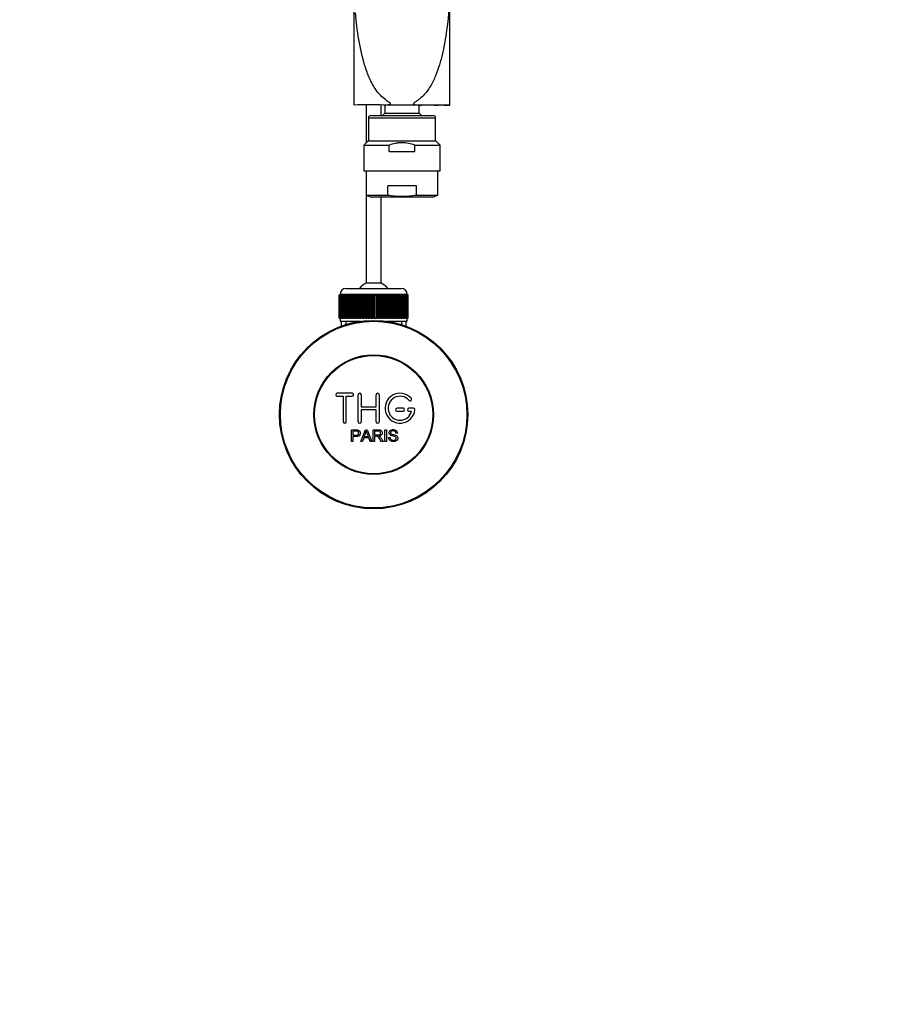
# Model space of a CAD drawing. Units: millimetres. Extents: x 0 to 1217, y 0 to 1687.
# Drawn here: x 585 to 877, y 0 to 329 of the extents above; entities that cross this region are included whole.
import ezdxf
from ezdxf import colors
from ezdxf.entities.mleader import LeaderData, LeaderLine
from ezdxf.math import Vec2, Vec3

# ---------------------------------------------------------------- set-up
doc = ezdxf.new("R2010")
doc.units = ezdxf.units.MM
doc.layers.add('DV5_Défaut', color=7, linetype='Continuous')
doc.layers.add('Défaut', color=7, linetype='Continuous')

# ---------------------------------------------------------------- blocks, each defined once
blk = doc.blocks.new('_DOT')
at = {"color": 0}
blk.add_line((0, 0), (-1, 0), dxfattribs=at)
at = {"color": 0, "const_width": 0.333}
blk.add_lwpolyline([(-0.1665, 0, 1), (0.1665, 0, 1)], format="xyb", close=True, dxfattribs=at)
blk = doc.blocks.new('SE4')
at = {"layer": 'DV5_Défaut', "color": 7, "linetype": 'Continuous'}
for p, q in [((728.41, 300.99), (728.41, 341.27)), ((696.41, 300.99), (696.41, 338.82)), ((696.41, 300.66), (696.41, 300.99)), ((700.41, 300.67), (700.41, 288.02)), ((705.41, 297.16), (705.41, 300.68)), ((712.41, 300.66), (706.31, 300.66)), ((706.66, 300.69), (718.16, 300.69)), ((706.66, 300.66), (706.66, 297.96)), ((728.38, 300.66), (712.41, 300.66)), ((718.16, 297.96), (718.16, 300.66)), ((701.16, 296.36), (723.66, 296.36)), ((701.16, 296.36), (701.16, 288.66)), ((701.96, 297.16), (722.86, 297.16)), ((706.66, 297.96), (705.85, 297.16)), ((706.66, 297.96), (718.16, 297.96)), ((718.96, 297.16), (718.16, 297.96)), ((723.66, 288.66), (723.66, 296.36)), ((701.04, 288.66), (699.66, 287.27)), ((699.66, 287.27), (708.1, 287.27)), ((699.66, 287.27), (699.66, 278.66)), ((701.04, 288.66), (723.77, 288.66)), ((708.1, 285.08), (708.1, 287.27)), ((716.71, 287.27), (725.16, 287.27)), ((716.71, 285.08), (716.71, 287.27)), ((725.16, 287.27), (723.77, 288.66)), ((725.16, 278.66), (725.16, 287.27)), ((708.1, 285.08), (716.71, 285.08)), ((699.66, 278.66), (725.16, 278.66)), ((700.41, 278.66), (700.41, 270.57)), ((724.41, 270.57), (724.41, 278.66)), ((707.61, 270.57), (707.61, 273.66)), ((717.2, 273.66), (707.61, 273.66)), ((717.2, 270.57), (717.2, 273.66)), ((700.41, 270.57), (700.41, 241.12)), ((700.41, 270.57), (707.61, 270.57)), ((700.41, 270.57), (702.06, 269.86)), ((717.2, 270.57), (724.41, 270.57)), ((722.75, 269.86), (724.41, 270.57)), ((722.75, 269.86), (702.06, 269.86)), ((705.41, 241.12), (705.41, 269.86)), ((705.41, 241.12), (700.41, 241.12)), ((691.41, 229.36), (691.41, 237.16)), ((691.41, 237.16), (691.43, 237.16)), ((691.41, 237.16), (691.41, 237.16)), ((691.41, 237.16), (691.41, 229.36)), ((691.43, 237.16), (691.48, 237.16)), ((691.43, 237.16), (691.43, 229.36)), ((691.48, 229.36), (691.48, 237.16)), ((691.48, 237.16), (691.54, 237.16)), ((691.54, 237.16), (691.65, 237.16)), ((691.54, 237.16), (691.54, 229.36)), ((691.65, 229.36), (691.65, 237.16)), ((691.65, 237.16), (691.75, 237.16)), ((714.16, 237.36), (691.66, 237.36)), ((691.66, 237.36), (691.66, 237.16)), ((691.75, 237.16), (691.9, 237.16)), ((691.75, 237.16), (691.75, 229.36)), ((691.9, 229.36), (691.9, 237.16)), ((691.9, 237.16), (692.04, 237.16)), ((692.04, 237.16), (692.24, 237.16)), ((692.04, 237.16), (692.04, 229.36)), ((692.24, 229.36), (692.24, 237.16)), ((692.24, 237.16), (692.42, 237.16)), ((692.42, 237.16), (692.67, 237.16)), ((692.42, 237.16), (692.42, 229.36)), ((692.67, 229.36), (692.67, 237.16)), ((692.67, 237.16), (692.89, 237.16)), ((692.89, 237.16), (693.18, 237.16)), ((692.89, 237.16), (692.89, 229.36)), ((693.18, 229.36), (693.18, 237.16)), ((693.18, 237.16), (693.44, 237.16)), ((693.44, 237.16), (693.77, 237.16)), ((693.44, 237.16), (693.44, 229.36)), ((693.66, 239.36), (712.16, 239.36)), ((693.77, 229.36), (693.77, 237.16)), ((693.77, 237.16), (694.06, 237.16)), ((694.06, 237.16), (694.44, 237.16)), ((694.06, 237.16), (694.06, 229.36)), ((694.44, 229.36), (694.44, 237.16)), ((694.44, 237.16), (694.76, 237.16)), ((694.76, 237.16), (695.17, 237.16)), ((694.76, 237.16), (694.76, 229.36)), ((695.17, 229.36), (695.17, 237.16)), ((695.17, 237.16), (695.5, 237.16)), ((695.5, 237.16), (695.5, 229.36)), ((695.5, 237.16), (695.52, 237.16)), ((695.52, 237.16), (695.96, 237.16)), ((695.52, 237.16), (695.52, 229.36)), ((695.96, 229.36), (695.96, 237.16)), ((695.96, 237.16), (696.29, 237.16)), ((696.29, 237.16), (696.29, 229.36)), ((696.29, 237.16), (696.34, 237.16)), ((696.34, 237.16), (696.81, 237.16)), ((696.34, 237.16), (696.34, 229.36)), ((696.81, 229.36), (696.81, 237.16)), ((696.81, 237.16), (697.14, 237.16)), ((697.14, 237.16), (697.14, 229.36)), ((697.14, 237.16), (697.21, 237.16)), ((697.21, 237.16), (697.71, 237.16)), ((697.21, 237.16), (697.21, 229.36)), ((697.71, 229.36), (697.71, 237.16)), ((697.71, 237.16), (698.03, 237.16)), ((698.03, 237.16), (698.03, 229.36)), ((698.03, 237.16), (698.13, 237.16)), ((698.13, 237.16), (698.65, 237.16)), ((698.13, 237.16), (698.13, 229.36)), ((698.65, 229.36), (698.65, 237.16)), ((698.65, 237.16), (698.95, 237.16)), ((698.95, 237.16), (698.95, 229.36)), ((698.95, 237.16), (699.08, 237.16)), ((699.08, 237.16), (699.62, 237.16)), ((699.08, 237.16), (699.08, 229.36)), ((699.62, 229.36), (699.62, 237.16)), ((699.62, 237.16), (699.91, 237.16)), ((699.91, 237.16), (699.91, 229.36)), ((699.91, 237.16), (700.07, 237.16)), ((700.07, 237.16), (700.63, 237.16)), ((700.07, 237.16), (700.07, 229.36)), ((700.63, 229.36), (700.63, 237.16)), ((700.63, 237.16), (700.9, 237.16)), ((700.9, 237.16), (700.9, 229.36)), ((700.9, 237.16), (701.08, 237.16)), ((701.08, 237.16), (701.64, 237.16)), ((701.08, 237.16), (701.08, 229.36)), ((701.64, 229.36), (701.64, 237.16)), ((701.64, 237.16), (701.9, 237.16)), ((701.9, 237.16), (701.9, 229.36)), ((701.9, 237.16), (702.11, 237.16)), ((702.11, 237.16), (702.67, 237.16)), ((702.11, 237.16), (702.11, 229.36)), ((702.67, 229.36), (702.67, 237.16)), ((702.67, 237.16), (702.91, 237.16)), ((702.91, 237.16), (702.91, 229.36)), ((702.91, 237.16), (703.14, 237.16)), ((703.14, 237.16), (703.71, 237.16)), ((703.14, 237.16), (703.14, 229.36)), ((703.71, 229.36), (703.71, 237.16)), ((703.71, 237.16), (703.91, 237.16)), ((703.91, 237.16), (703.91, 229.36)), ((703.91, 237.16), (704.17, 237.16)), ((704.17, 237.16), (704.73, 237.16)), ((704.17, 237.16), (704.17, 229.36)), ((704.73, 229.36), (704.73, 237.16)), ((704.73, 237.16), (704.92, 237.16)), ((704.92, 237.16), (704.92, 229.36)), ((704.92, 237.16), (705.19, 237.16)), ((705.19, 237.16), (705.74, 237.16)), ((705.19, 237.16), (705.19, 229.36)), ((705.74, 229.36), (705.74, 237.16)), ((705.74, 237.16), (705.9, 237.16)), ((705.9, 237.16), (705.9, 229.36)), ((705.9, 237.16), (706.19, 237.16)), ((706.19, 237.16), (706.73, 237.16)), ((706.19, 237.16), (706.19, 229.36)), ((706.73, 229.36), (706.73, 237.16)), ((706.73, 237.16), (706.86, 237.16)), ((706.86, 237.16), (706.86, 229.36)), ((706.86, 237.16), (707.16, 237.16)), ((707.16, 237.16), (707.69, 237.16)), ((707.16, 237.16), (707.16, 229.36)), ((707.69, 229.36), (707.69, 237.16)), ((707.69, 237.16), (707.79, 237.16)), ((707.79, 237.16), (707.79, 229.36)), ((707.79, 237.16), (708.1, 237.16)), ((708.1, 237.16), (708.6, 237.16)), ((708.1, 237.16), (708.1, 229.36)), ((708.6, 229.36), (708.6, 237.16)), ((708.6, 237.16), (708.68, 237.16)), ((708.68, 237.16), (708.68, 229.36)), ((708.68, 237.16), (709, 237.16)), ((709, 237.16), (709.48, 237.16)), ((709, 237.16), (709, 229.36)), ((709.48, 229.36), (709.48, 237.16)), ((709.48, 237.16), (709.52, 237.16)), ((709.52, 237.16), (709.52, 229.36)), ((709.52, 237.16), (709.85, 237.16)), ((709.85, 237.16), (710.3, 237.16)), ((709.85, 237.16), (709.85, 229.36)), ((710.3, 229.36), (710.3, 237.16)), ((710.3, 237.16), (710.31, 237.16)), ((710.31, 237.16), (710.31, 229.36)), ((710.31, 237.16), (710.65, 237.16)), ((710.65, 237.16), (711.06, 237.16)), ((710.65, 237.16), (710.65, 229.36)), ((711.06, 237.16), (711.38, 237.16)), ((711.06, 229.36), (711.06, 237.16)), ((711.38, 237.16), (711.75, 237.16)), ((711.38, 237.16), (711.38, 229.36)), ((711.75, 237.16), (712.04, 237.16)), ((711.75, 229.36), (711.75, 237.16)), ((712.04, 237.16), (712.37, 237.16)), ((712.04, 237.16), (712.04, 229.36)), ((712.37, 237.16), (712.63, 237.16)), ((712.37, 229.36), (712.37, 237.16)), ((712.63, 237.16), (712.92, 237.16)), ((712.63, 237.16), (712.63, 229.36)), ((712.92, 237.16), (713.14, 237.16)), ((712.92, 229.36), (712.92, 237.16)), ((713.14, 237.16), (713.39, 237.16)), ((713.14, 237.16), (713.14, 229.36)), ((713.39, 237.16), (713.57, 237.16)), ((713.39, 229.36), (713.39, 237.16)), ((713.57, 237.16), (713.77, 237.16)), ((713.57, 237.16), (713.57, 229.36)), ((713.77, 237.16), (713.91, 237.16)), ((713.77, 229.36), (713.77, 237.16)), ((713.91, 237.16), (714.06, 237.16)), ((713.91, 237.16), (713.91, 229.36)), ((714.06, 237.16), (714.17, 237.16)), ((714.06, 229.36), (714.06, 237.16)), ((714.16, 237.16), (714.16, 237.36)), ((714.17, 237.16), (714.27, 237.16)), ((714.17, 237.16), (714.17, 229.36)), ((714.27, 237.16), (714.33, 237.16)), ((714.27, 229.36), (714.27, 237.16)), ((714.33, 237.16), (714.38, 237.16)), ((714.33, 237.16), (714.33, 229.36)), ((714.38, 237.16), (714.4, 237.16)), ((714.38, 229.36), (714.38, 237.16)), ((714.41, 237.16), (714.4, 237.16)), ((714.4, 237.16), (714.4, 229.36)), ((714.41, 229.36), (714.41, 237.16)), ((691.43, 229.36), (691.41, 229.36)), ((691.41, 229.36), (691.41, 229.36)), ((691.43, 229.36), (691.48, 229.36)), ((691.54, 229.36), (691.48, 229.36)), ((691.54, 229.36), (691.65, 229.36)), ((691.75, 229.36), (691.65, 229.36)), ((691.66, 229.36), (691.66, 228.36)), ((691.66, 228.36), (698.57, 228.36)), ((691.75, 229.36), (691.9, 229.36)), ((692.04, 229.36), (691.9, 229.36)), ((692.04, 229.36), (692.24, 229.36)), ((692.06, 228.36), (692.06, 226.73)), ((692.42, 229.36), (692.24, 229.36)), ((692.42, 229.36), (692.67, 229.36)), ((692.89, 229.36), (692.67, 229.36)), ((692.89, 229.36), (693.18, 229.36)), ((693.44, 229.36), (693.18, 229.36)), ((693.44, 229.36), (693.77, 229.36)), ((693.59, 228.36), (693.59, 226.73)), ((694.06, 229.36), (693.77, 229.36)), ((694.06, 229.36), (694.44, 229.36)), ((694.76, 229.36), (694.44, 229.36)), ((694.76, 229.36), (695.17, 229.36)), ((695.5, 229.36), (695.17, 229.36)), ((695.52, 229.36), (695.5, 229.36)), ((695.52, 229.36), (695.96, 229.36)), ((696.29, 229.36), (695.96, 229.36)), ((696.34, 229.36), (696.29, 229.36)), ((696.34, 229.36), (696.81, 229.36)), ((697.14, 229.36), (696.81, 229.36)), ((697.21, 229.36), (697.14, 229.36)), ((697.21, 229.36), (697.71, 229.36)), ((698.03, 229.36), (697.71, 229.36)), ((698.13, 229.36), (698.03, 229.36)), ((698.13, 229.36), (698.65, 229.36)), ((698.95, 229.36), (698.65, 229.36)), ((699.08, 229.36), (698.95, 229.36)), ((699.08, 229.36), (699.62, 229.36)), ((699.91, 229.36), (699.62, 229.36)), ((700.07, 229.36), (699.91, 229.36)), ((700.07, 229.36), (700.63, 229.36)), ((700.9, 229.36), (700.63, 229.36)), ((701.08, 229.36), (700.9, 229.36)), ((701.08, 229.36), (701.64, 229.36)), ((701.9, 229.36), (701.64, 229.36)), ((702.11, 229.36), (701.9, 229.36)), ((702.11, 229.36), (702.67, 229.36)), ((702.91, 229.36), (702.67, 229.36)), ((703.14, 229.36), (702.91, 229.36)), ((703.14, 229.36), (703.71, 229.36)), ((703.91, 229.36), (703.71, 229.36)), ((704.17, 229.36), (703.91, 229.36)), ((704.17, 229.36), (704.73, 229.36)), ((704.92, 229.36), (704.73, 229.36)), ((705.19, 229.36), (704.92, 229.36)), ((705.19, 229.36), (705.74, 229.36)), ((705.9, 229.36), (705.74, 229.36)), ((706.19, 229.36), (705.9, 229.36)), ((706.19, 229.36), (706.73, 229.36)), ((706.86, 229.36), (706.73, 229.36)), ((707.16, 229.36), (706.86, 229.36)), ((707.16, 229.36), (707.69, 229.36)), ((707.24, 228.36), (714.16, 228.36)), ((707.79, 229.36), (707.69, 229.36)), ((708.1, 229.36), (707.79, 229.36)), ((708.1, 229.36), (708.6, 229.36)), ((708.68, 229.36), (708.6, 229.36)), ((709, 229.36), (708.68, 229.36)), ((709, 229.36), (709.48, 229.36)), ((709.52, 229.36), (709.48, 229.36)), ((709.85, 229.36), (709.52, 229.36)), ((709.85, 229.36), (710.3, 229.36)), ((710.31, 229.36), (710.3, 229.36)), ((710.65, 229.36), (710.31, 229.36)), ((710.65, 229.36), (711.06, 229.36)), ((711.38, 229.36), (711.06, 229.36)), ((711.38, 229.36), (711.75, 229.36)), ((712.04, 229.36), (711.75, 229.36)), ((712.04, 229.36), (712.37, 229.36)), ((712.22, 228.36), (712.22, 226.73)), ((712.63, 229.36), (712.37, 229.36)), ((712.63, 229.36), (712.92, 229.36)), ((713.14, 229.36), (712.92, 229.36)), ((713.14, 229.36), (713.39, 229.36)), ((713.57, 229.36), (713.39, 229.36)), ((713.57, 229.36), (713.77, 229.36)), ((713.76, 226.73), (713.76, 228.36)), ((713.91, 229.36), (713.77, 229.36)), ((713.91, 229.36), (714.06, 229.36)), ((714.17, 229.36), (714.06, 229.36)), ((714.16, 228.36), (714.16, 229.36)), ((714.17, 229.36), (714.27, 229.36)), ((714.33, 229.36), (714.27, 229.36)), ((714.33, 229.36), (714.38, 229.36)), ((714.4, 229.36), (714.38, 229.36)), ((714.41, 229.36), (714.4, 229.36)), ((695.74, 204.29), (690.74, 204.29)), ((690.74, 203.29), (692.74, 203.29)), ((692.74, 203.29), (692.74, 194.79)), ((693.74, 194.79), (693.74, 203.29)), ((693.74, 203.29), (695.74, 203.29)), ((697.74, 194.79), (697.74, 203.79)), ((698.74, 203.79), (698.74, 199.79)), ((703.74, 199.79), (703.74, 203.79)), ((704.74, 203.79), (704.74, 194.79)), ((698.74, 199.79), (703.74, 199.79)), ((703.74, 198.79), (698.74, 198.79)), ((698.74, 198.79), (698.74, 194.79)), ((703.74, 194.79), (703.74, 198.79)), ((712.74, 199.29), (710.74, 199.29)), ((710.74, 198.29), (712.74, 198.29)), ((716.21, 199.29), (714.74, 199.29)), ((714.74, 198.29), (715.61, 198.29)), ((695.48, 188.22), (695.48, 192.08)), ((695.99, 191.63), (695.99, 190.24)), ((698.66, 188.22), (700.15, 192.08)), ((700.15, 192.08), (700.7, 192.08)), ((700.7, 192.08), (702.29, 188.22)), ((702.7, 188.22), (702.7, 192.08)), ((703.21, 191.65), (703.21, 190.38)), ((706.68, 188.22), (706.68, 192.08)), ((706.68, 192.08), (707.19, 192.08)), ((707.19, 192.08), (707.19, 188.22)), ((710.88, 190.99), (710.39, 190.96)), ((695.99, 188.22), (695.48, 188.22)), ((695.99, 189.79), (695.99, 188.22)), ((699.21, 188.22), (698.66, 188.22)), ((699.63, 189.39), (699.21, 188.22)), ((701.25, 189.39), (699.63, 189.39)), ((699.78, 189.8), (701.09, 189.8)), ((701.7, 188.22), (701.25, 189.39)), ((702.29, 188.22), (701.7, 188.22)), ((703.21, 188.22), (702.7, 188.22)), ((703.21, 189.93), (703.21, 188.22)), ((706.1, 188.22), (705.46, 188.22)), ((707.19, 188.22), (706.68, 188.22)), ((707.92, 189.46), (708.4, 189.5))]:
    blk.add_line(p, q, dxfattribs=at)
for radius in [31.5, 31.2, 20, 19.75]:
    blk.add_circle((702.91, 197.16), radius, dxfattribs=at)
for centre, radius, start, end in [((701.36, 177.48), 123.28, 87.6989, 92.3012), ((716.77, 301.47), 11.65, 356.0025, 356.4853), ((701.96, 296.36), 0.8, 90, 180), ((722.86, 296.36), 0.8, 0, 90), ((702.91, 235.66), 6, 114.6243, 141.9269), ((702.91, 235.66), 6, 38.0731, 65.3757), ((693.66, 237.36), 2, 90, 180), ((712.16, 237.36), 2, 0, 90), ((690.74, 203.79), 0.5, 90, 270), ((695.74, 203.79), 0.5, 270, 90), ((698.24, 203.79), 0.5, 0, 180), ((704.24, 203.79), 0.5, 0, 180), ((711.74, 199.29), 5, 41.8103, 353.6206), ((711.74, 199.29), 4, 41.8103, 345.5225), ((715.09, 202.29), 0.5, 221.8103, 41.8103), ((710.74, 198.79), 0.5, 90, 270), ((712.74, 198.79), 0.5, 270, 90), ((714.74, 198.79), 0.5, 90, 270), ((716.21, 198.79), 0.5, 353.6206, 90), ((693.24, 194.79), 0.5, 180, 0), ((698.24, 194.79), 0.5, 180, 0), ((704.24, 194.79), 0.5, 180, 0), ((689.2, 194.45), 11.56, 336.2717, 346.0894), ((733.21, 202.55), 34.55, 198.3483, 201.6523)]:
    blk.add_arc(centre, radius, start, end, dxfattribs=at)
for points, knots in [([(728.41, 341.27), (728.41, 336.09), (728.04, 330.86), (726.97, 323.06), (726.52, 320.45), (725.34, 315.33), (724.61, 312.82), (723.11, 309.19), (722.54, 308.01), (721.2, 305.77), (720.42, 304.7), (719.01, 303.31), (718.5, 302.88), (717.7, 302.27), (717.42, 302.07), (716.87, 301.68), (716.56, 301.5), (716.27, 301.19), (716.2, 301.1), (716.28, 300.94), (716.37, 300.91), (716.61, 300.83), (716.77, 300.8), (717.27, 300.72), (717.59, 300.69), (718.57, 300.64), (719.2, 300.67), (721.04, 300.72), (722.16, 300.68), (724.19, 300.65), (725.09, 300.68), (726.57, 300.67), (727.18, 300.66), (728.03, 300.67), (728.29, 300.67), (728.38, 300.66)], [0, 0, 0, 0, 0.25, 0.25, 0.375, 0.375, 0.5, 0.5, 0.5625, 0.5625, 0.625, 0.625, 0.65625, 0.65625, 0.671875, 0.671875, 0.6875, 0.6875, 0.691406, 0.691406, 0.695312, 0.695312, 0.703125, 0.703125, 0.71875, 0.71875, 0.75, 0.75, 0.8125, 0.8125, 0.875, 0.875, 0.9375, 0.9375, 1, 1, 1, 1]), ([(706.31, 300.66), (706.67, 300.66), (707.04, 300.68), (707.61, 300.73), (707.8, 300.76), (708.08, 300.81), (708.17, 300.83), (708.36, 300.88), (708.46, 300.9), (708.57, 301), (708.6, 301.06), (708.57, 301.15), (708.54, 301.2), (708.44, 301.31), (708.36, 301.37), (708.13, 301.55), (707.97, 301.66), (707.49, 302), (707.17, 302.23), (706.25, 302.93), (705.68, 303.42), (704.63, 304.49), (704.16, 305.07), (702.85, 306.92), (702.15, 308.24), (700.94, 310.96), (700.43, 312.37), (699.09, 316.67), (698.46, 319.61), (697.46, 325.55), (697.09, 328.55), (696.84, 331.54)], [0, 0, 0, 0, 0.03125, 0.03125, 0.046875, 0.046875, 0.054687, 0.054687, 0.0625, 0.0625, 0.066406, 0.066406, 0.070312, 0.070312, 0.078125, 0.078125, 0.09375, 0.09375, 0.125, 0.125, 0.1875, 0.1875, 0.25, 0.25, 0.375, 0.375, 0.5, 0.5, 0.75, 0.75, 1, 1, 1, 1]), ([(728.38, 300.66), (728.39, 300.66), (728.4, 300.68), (728.4, 300.74), (728.4, 300.76), (728.41, 300.82), (728.41, 300.84), (728.41, 300.9), (728.41, 300.94), (728.41, 300.99)], [0, 0, 0, 0, 0.5, 0.5, 0.75, 0.75, 0.875, 0.875, 1, 1, 1, 1]), ([(716.71, 287.27), (716.02, 287.51), (715.31, 287.7), (714.22, 287.89), (713.86, 287.94), (713.13, 288.01), (712.4, 288.04), (711.67, 288.01), (710.94, 287.94), (710.57, 287.89), (709.49, 287.7), (708.79, 287.51), (708.1, 287.27)], [0, 0, 0, 0, 0.25, 0.25, 0.375, 0.375, 0.5, 0.625, 0.625, 0.75, 0.75, 1, 1, 1, 1]), ([(707.61, 270.57), (709.21, 270.3), (710.81, 270.14), (713.2, 270.14), (714, 270.18), (715.6, 270.33), (716.4, 270.44), (717.2, 270.57)], [0, 0, 0, 0, 0.5, 0.5, 0.75, 0.75, 1, 1, 1, 1]), ([(695.48, 192.08), (696.04, 192.08), (696.6, 192.1), (697.45, 192.07), (697.74, 192.04), (698.21, 191.74), (698.36, 191.47), (698.46, 190.92), (698.43, 190.62), (698.16, 190.13), (697.93, 189.95), (697.39, 189.79), (697.11, 189.79), (696.55, 189.79), (696.27, 189.79), (695.99, 189.79)], [0, 0, 0, 0, 0.25, 0.25, 0.375, 0.375, 0.5, 0.5, 0.625, 0.625, 0.75, 0.75, 0.875, 0.875, 1, 1, 1, 1]), ([(695.99, 190.24), (696.35, 190.24), (696.71, 190.23), (697.07, 190.25), (697.2, 190.25), (697.33, 190.26), (697.46, 190.3), (697.52, 190.32), (697.59, 190.35), (697.65, 190.39), (697.71, 190.43), (697.76, 190.48), (697.8, 190.54), (697.83, 190.59), (697.86, 190.65), (697.88, 190.71), (697.9, 190.8), (697.91, 190.89), (697.91, 190.99), (697.9, 191.07), (697.89, 191.15), (697.86, 191.23), (697.83, 191.3), (697.78, 191.37), (697.73, 191.43), (697.68, 191.49), (697.62, 191.53), (697.56, 191.56), (697.5, 191.59), (697.44, 191.6), (697.37, 191.61), (697.1, 191.65), (696.82, 191.63), (696.54, 191.63), (696.36, 191.63), (696.18, 191.63), (695.99, 191.63)], [0, 0, 0, 0, 0.231765, 0.231765, 0.231765, 0.316277, 0.316277, 0.316277, 0.361783, 0.361783, 0.361783, 0.408006, 0.408006, 0.408006, 0.448771, 0.448771, 0.448771, 0.50874, 0.50874, 0.50874, 0.561715, 0.561715, 0.561715, 0.615279, 0.615279, 0.615279, 0.661556, 0.661556, 0.661556, 0.702535, 0.702535, 0.702535, 0.881689, 0.881689, 0.881689, 1, 1, 1, 1]), ([(702.7, 192.08), (703.31, 192.08), (703.93, 192.1), (704.55, 192.08), (704.7, 192.08), (704.86, 192.07), (705.01, 192.03), (705.12, 192.01), (705.22, 191.98), (705.32, 191.92), (705.41, 191.87), (705.49, 191.8), (705.56, 191.71), (705.63, 191.62), (705.69, 191.51), (705.73, 191.39), (705.77, 191.28), (705.79, 191.15), (705.79, 191.03), (705.79, 190.91), (705.77, 190.78), (705.73, 190.66), (705.69, 190.55), (705.62, 190.44), (705.54, 190.35), (705.47, 190.28), (705.38, 190.21), (705.29, 190.16), (705.15, 190.08), (705, 190.03), (704.85, 190), (704.8, 189.99), (704.75, 189.98), (704.7, 189.98)], [0, 0, 0, 0, 0.342367, 0.342367, 0.342367, 0.429636, 0.429636, 0.429636, 0.489631, 0.489631, 0.489631, 0.550431, 0.550431, 0.550431, 0.618335, 0.618335, 0.618335, 0.686568, 0.686568, 0.686568, 0.757145, 0.757145, 0.757145, 0.82455, 0.82455, 0.82455, 0.884309, 0.884309, 0.884309, 0.97195, 0.97195, 0.97195, 1, 1, 1, 1]), ([(703.21, 190.38), (703.62, 190.38), (704.03, 190.36), (704.43, 190.38), (704.55, 190.39), (704.67, 190.4), (704.78, 190.43), (704.85, 190.45), (704.92, 190.47), (704.99, 190.51), (705.04, 190.55), (705.09, 190.59), (705.13, 190.63), (705.17, 190.68), (705.2, 190.74), (705.22, 190.79), (705.25, 190.86), (705.26, 190.93), (705.26, 191), (705.27, 191.07), (705.26, 191.14), (705.24, 191.2), (705.22, 191.27), (705.19, 191.34), (705.14, 191.4), (705.1, 191.45), (705.06, 191.49), (705, 191.52), (704.95, 191.56), (704.89, 191.59), (704.83, 191.6), (704.7, 191.64), (704.57, 191.65), (704.44, 191.65), (704.03, 191.66), (703.62, 191.65), (703.21, 191.65)], [0, 0, 0, 0, 0.254173, 0.254173, 0.254173, 0.326818, 0.326818, 0.326818, 0.373831, 0.373831, 0.373831, 0.41241, 0.41241, 0.41241, 0.45084, 0.45084, 0.45084, 0.494322, 0.494322, 0.494322, 0.538141, 0.538141, 0.538141, 0.5837, 0.5837, 0.5837, 0.62279, 0.62279, 0.62279, 0.663667, 0.663667, 0.663667, 0.744083, 0.744083, 0.744083, 1, 1, 1, 1]), ([(710.39, 190.96), (710.36, 191.17), (710.28, 191.39), (709.94, 191.65), (709.72, 191.69), (709.29, 191.7), (709.07, 191.69), (708.68, 191.5), (708.54, 191.29), (708.57, 190.96), (708.62, 190.86), (708.77, 190.71), (708.88, 190.67), (709.18, 190.57), (709.39, 190.52), (710.02, 190.37), (710.47, 190.28), (711.04, 189.65), (711.06, 189.13), (710.62, 188.4), (710.18, 188.2), (709.33, 188.12), (708.88, 188.17), (708.16, 188.61), (707.93, 189.03), (707.92, 189.46)], [0, 0, 0, 0, 0.0625, 0.0625, 0.125, 0.125, 0.1875, 0.1875, 0.25, 0.25, 0.28125, 0.28125, 0.3125, 0.3125, 0.375, 0.375, 0.5, 0.5, 0.625, 0.625, 0.75, 0.75, 0.875, 0.875, 1, 1, 1, 1]), ([(708.4, 189.5), (708.43, 189.29), (708.49, 189.08), (708.79, 188.77), (709, 188.68), (709.42, 188.6), (709.63, 188.59), (710.05, 188.67), (710.27, 188.76), (710.52, 189.11), (710.54, 189.36), (710.31, 189.72), (710.09, 189.8), (709.48, 189.98), (709.04, 190.04), (708.46, 190.31), (708.29, 190.45), (708.08, 190.82), (708.04, 191.05), (708.12, 191.47), (708.23, 191.67), (708.55, 191.96), (708.75, 192.05), (709.37, 192.2), (709.82, 192.18), (710.6, 191.83), (710.86, 191.42), (710.88, 190.99)], [0, 0, 0, 0, 0.0625, 0.0625, 0.125, 0.125, 0.1875, 0.1875, 0.25, 0.25, 0.3125, 0.3125, 0.375, 0.375, 0.5, 0.5, 0.5625, 0.5625, 0.625, 0.625, 0.6875, 0.6875, 0.75, 0.75, 0.875, 0.875, 1, 1, 1, 1]), ([(705.46, 188.22), (705.32, 188.43), (705.19, 188.65), (704.91, 189.09), (704.77, 189.31), (704.57, 189.56), (704.53, 189.61), (704.44, 189.71), (704.4, 189.76), (704.24, 189.87), (704.12, 189.92), (703.92, 189.93), (703.86, 189.93), (703.73, 189.93), (703.53, 189.93), (703.34, 189.93), (703.21, 189.93)], [0, 0, 0, 0, 0.25, 0.25, 0.5, 0.5, 0.5625, 0.5625, 0.625, 0.625, 0.75, 0.75, 0.8125, 0.8125, 0.875, 1, 1, 1, 1]), ([(704.7, 189.98), (704.79, 189.93), (704.87, 189.89), (705.02, 189.78), (705.09, 189.71), (705.28, 189.5), (705.39, 189.34), (705.7, 188.86), (705.9, 188.54), (706.1, 188.22)], [0, 0, 0, 0, 0.125, 0.125, 0.25, 0.25, 0.5, 0.5, 1, 1, 1, 1])]:
    blk.add_open_spline(points, degree=3, knots=knots, dxfattribs=at)

msp = doc.modelspace()

# ---------------------------------------------------------------- block references
at = {"layer": 'Défaut'}
msp.add_blockref('SE4', (0, 0), dxfattribs=at)

# ---------------------------------------------------------------- leaders
at = {"layer": 'Défaut', "color": 7, "linetype": 'Continuous'}
ml = msp.add_multileader_mtext('Standard', dxfattribs=at)
ml.set_content('{\\pxsm0.9;\\fSolid Edge ISO|b1||i0||c0|p34;\\W1.;14/12/2017\\P}', color=256)
ml.set_leader_properties()
ml.set_arrow_properties(name='DOT')
ml.build(insert=Vec2(0, 0))
ml.multileader.update_dxf_attribs({"leader_type": 0, "dogleg_length": 0, "arrow_head_size": 12})
ctx = ml.context
ctx.base_point, ctx.char_height, ctx.arrow_head_size, ctx.landing_gap_size = Vec3(1044.9, 1679.8), 12, 12, 4.2
notes = []
notes.append((ctx, [(0, (0, 0, 0), (0, 0), (1, 0), 1, [])]))
ctx.mtext.insert = Vec3(1046.9, 1685.92)
for ctx, leaders in notes:
    for number, flags, end, landing, length, lines in leaders:
        leader = LeaderData()
        leader.index, (leader.has_last_leader_line, leader.has_dogleg_vector, leader.attachment_direction) = number, flags
        leader.last_leader_point, leader.dogleg_vector, leader.dogleg_length = Vec3(end), Vec3(landing), length
        for number, points, colour, breaks in lines:
            line = LeaderLine()
            line.index, line.vertices, line.color, line.breaks = number, Vec3.list(points), colors.encode_raw_color(colour), breaks
            leader.lines.append(line)
        ctx.leaders.append(leader)

doc.saveas('drawing.dxf')
